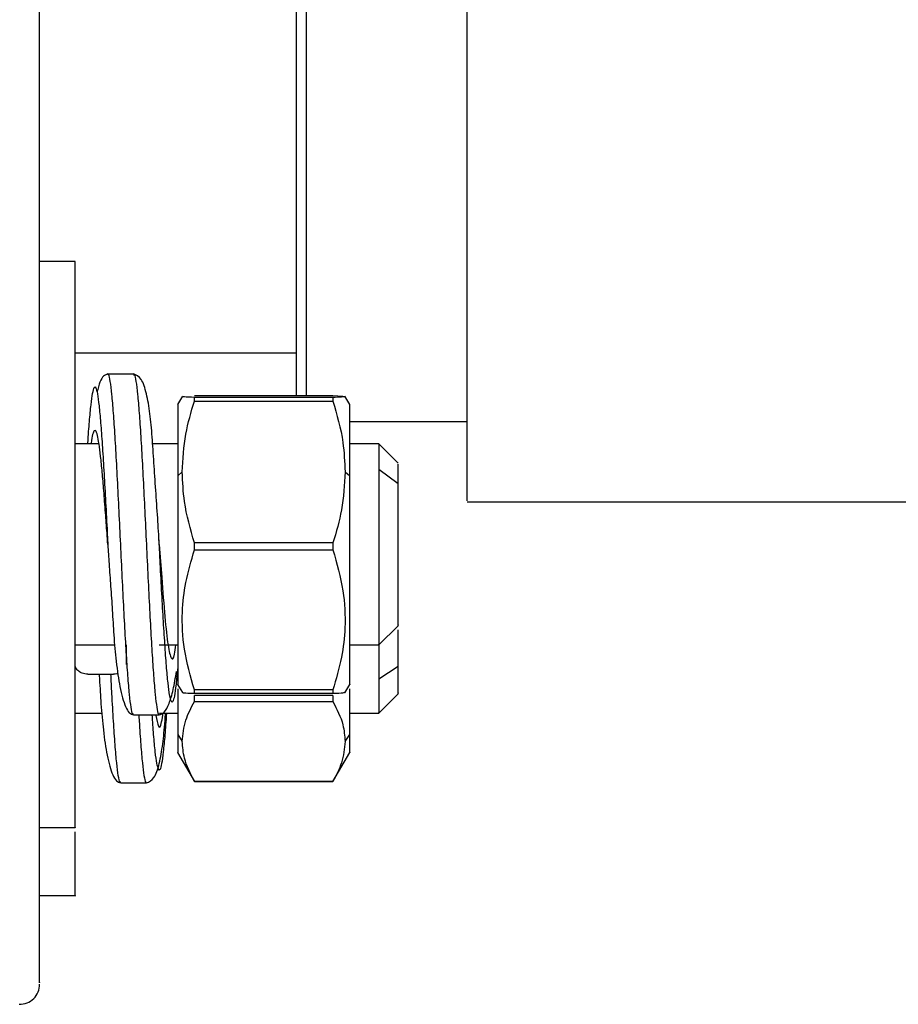
# Model space of a CAD drawing. Units: inches. Extents: x -2 to 373, y 6 to 245.
# Drawn here: x 135 to 138, y 111 to 114 of the extents above; entities that cross this region are included whole.
import ezdxf

# ---------------------------------------------------------------- set-up
doc = ezdxf.new("R2010")
doc.units = ezdxf.units.IN
doc.header["$LTSCALE"] = 6
doc.header["$MEASUREMENT"] = 0
doc.layers.get('0').update_dxf_attribs({"lineweight": 25})

# ---------------------------------------------------------------- blocks, each defined once
blk = doc.blocks.new('A$C51F21A63')
at = {"color": 7, "linetype": 'Continuous', "lineweight": 25}
for p, q in [((109.078, 41.2222), (108.968, 41.2222)), ((109.7667, 40.9373), (109.078, 40.9373)), ((109.7667, 40.805), (109.7667, 40.9373)), ((109.18, 40.8698), (109.1796, 40.8698)), ((109.2599, 40.8722), (109.18, 40.8722)), ((109.2599, 40.8697), (109.2604, 40.8697)), ((109.412, 40.8029), (109.3971, 40.7772)), ((109.4491, 40.805), (109.8802, 40.805)), ((109.8802, 40.7993), (109.4491, 40.7993)), ((109.4491, 40.7882), (109.8802, 40.7882)), ((109.8802, 40.805), (109.9109, 40.8034)), ((109.9322, 40.7772), (109.9172, 40.8031)), ((109.9322, 40.725), (110.298, 40.725)), ((109.1526, 40.6547), (109.078, 40.6547)), ((109.3972, 40.6547), (109.3195, 40.6547)), ((110.023, 40.6547), (109.9322, 40.6547)), ((110.083, 40.5947), (110.023, 40.6547)), ((109.3972, 40.5554), (109.4116, 40.5677)), ((109.9177, 40.5677), (109.9322, 40.5554)), ((110.023, 40.5767), (110.083, 40.5316)), ((110.298, 40.475), (111.698, 40.475)), ((109.1794, 40.351), (109.18, 40.3416)), ((109.34, 40.3422), (109.3387, 40.3664)), ((109.18, 40.3422), (109.18, 40.3422)), ((109.18, 40.3422), (109.1812, 40.3186)), ((109.3401, 40.3411), (109.34, 40.342)), ((109.8802, 40.3471), (109.4491, 40.3471)), ((109.4491, 40.3254), (109.8802, 40.3254)), ((110.023, 40.0297), (110.083, 40.0897)), ((109.078, 40.0297), (109.2014, 40.0297)), ((109.238, 39.9693), (109.238, 40.0297)), ((109.3398, 40.0297), (109.3972, 40.0297)), ((109.9322, 40.0297), (110.023, 40.0297)), ((110.023, 39.9241), (110.083, 39.9638)), ((109.118, 39.9389), (109.1979, 39.9389)), ((109.3971, 39.9073), (109.412, 39.8815)), ((109.8802, 39.89), (109.4491, 39.89)), ((109.9172, 39.8813), (109.9322, 39.9073)), ((109.4491, 39.8794), (109.8802, 39.8794)), ((109.8802, 39.8725), (109.4491, 39.8725)), ((110.023, 39.8182), (110.083, 39.8782)), ((109.4491, 39.8538), (109.8802, 39.8538)), ((109.078, 39.8182), (109.1613, 39.8182)), ((109.26, 39.8147), (109.2596, 39.8148)), ((109.26, 39.8122), (109.3399, 39.8122)), ((109.3399, 39.8147), (109.3404, 39.8146)), ((109.3405, 39.8182), (109.3972, 39.8182)), ((109.9322, 39.8182), (110.023, 39.8182)), ((109.3972, 39.7516), (109.4116, 39.7298)), ((109.9177, 39.7298), (109.9322, 39.7516)), ((109.3971, 39.6958), (109.4491, 39.6057)), ((109.8802, 39.6057), (109.9322, 39.6958)), ((109.22, 39.6032), (109.2196, 39.6033)), ((109.22, 39.6007), (109.2999, 39.6007)), ((109.2999, 39.6033), (109.3004, 39.6033)), ((109.4491, 39.6057), (109.8802, 39.6057)), ((109.4491, 39.6057), (109.4491, 39.6057)), ((109.8802, 39.6057), (109.4491, 39.6057)), ((109.8802, 39.6057), (109.8802, 39.6058)), ((108.968, 39.4622), (109.078, 39.4622)), ((108.968, 39.2507), (109.078, 39.2507))]:
    blk.add_line(p, q, dxfattribs=at)
blk.add_arc((108.9055, 38.975), 0.0625, 269.3104, 360, dxfattribs=at)
for points, knots in [([(108.968, 38.9801), (108.968, 38.9793), (108.968, 38.9768), (108.968, 39.0175), (108.968, 39.0978), (108.968, 39.2169), (108.968, 39.368), (108.968, 39.5467), (108.968, 39.7473), (108.968, 39.9669), (108.968, 40.2074), (108.968, 40.4727), (108.968, 40.7639), (108.968, 41.0775), (108.968, 41.4084), (108.968, 41.7509), (108.968, 42.0979), (108.968, 42.4424), (108.968, 42.7772), (108.968, 43.0957), (108.968, 43.3927), (108.968, 43.6632), (108.968, 43.9067), (108.968, 44.0473), (108.968, 44.1163)], [0, 0, 0, 0, 0.026044, 0.074904, 0.123426, 0.171284, 0.21818, 0.263853, 0.308082, 0.350696, 0.39331, 0.437539, 0.483212, 0.530108, 0.577966, 0.626488, 0.675348, 0.724208, 0.77273, 0.820588, 0.867484, 0.913157, 0.957386, 1, 1, 1, 1]), ([(110.298, 41.9125), (110.298, 41.9908), (110.298, 42.1517), (110.298, 42.3919), (110.298, 42.6267), (110.298, 42.8436), (110.298, 43.0295), (110.298, 43.176), (110.298, 43.2779), (110.298, 43.3391), (110.298, 43.3464), (110.298, 43.35)], [0, 0, 0, 0, 0.104041, 0.21382, 0.328082, 0.445184, 0.563215, 0.678113, 0.790178, 0.897867, 1, 1, 1, 1]), ([(109.7667, 40.9373), (109.7667, 41.0001), (109.7667, 41.1291), (109.7667, 41.3571), (109.7667, 41.6096), (109.7667, 41.879), (109.7667, 42.1498), (109.7667, 42.409), (109.7667, 42.6443), (109.7667, 42.8514), (109.7667, 42.9642), (109.7667, 43.0191)], [0, 0, 0, 0, 0.104041, 0.21382, 0.328082, 0.445184, 0.563215, 0.678113, 0.790178, 0.897867, 1, 1, 1, 1]), ([(109.798, 40.805), (109.798, 40.807), (109.798, 40.8499), (109.798, 40.9564), (109.798, 41.1245), (109.798, 41.3187), (109.798, 41.5342), (109.798, 41.7655), (109.798, 42.0038), (109.798, 42.2397), (109.798, 42.4638), (109.798, 42.6677), (109.798, 42.8477), (109.798, 42.9472), (109.798, 42.9957)], [0, 0, 0, 0, 0.004112, 0.088514, 0.172917, 0.261576, 0.353721, 0.448344, 0.544257, 0.64017, 0.734794, 0.826938, 0.915597, 1, 1, 1, 1]), ([(110.298, 40.4779), (110.298, 40.4779), (110.298, 40.4779), (110.298, 40.5096), (110.298, 40.5716), (110.298, 40.6667), (110.298, 40.7924), (110.298, 40.9459), (110.298, 41.1218), (110.298, 41.3134), (110.298, 41.5131), (110.298, 41.7137), (110.298, 41.8473), (110.298, 41.9125)], [0, 0, 0, 0, 0.057298, 0.146792, 0.240005, 0.336121, 0.434146, 0.532956, 0.631372, 0.728243, 0.822524, 0.913335, 1, 1, 1, 1]), ([(108.968, 41.0799), (108.968, 41.1067), (108.968, 41.1618), (108.968, 41.2119), (108.968, 41.2186), (108.968, 41.222)], [0, 0, 0, 0, 0.31736, 0.65373, 1, 1, 1, 1]), ([(109.078, 41.0799), (109.078, 41.1067), (109.078, 41.1618), (109.078, 41.2119), (109.078, 41.2186), (109.078, 41.222)], [0, 0, 0, 0, 0.31736, 0.65373, 1, 1, 1, 1]), ([(108.968, 39.4624), (108.968, 39.4623), (108.968, 39.4563), (108.968, 39.478), (108.968, 39.5301), (108.968, 39.6187), (108.968, 39.7302), (108.968, 39.8597), (108.968, 40.0056), (108.968, 40.1688), (108.968, 40.3456), (108.968, 40.5258), (108.968, 40.6985), (108.968, 40.8526), (108.968, 40.983), (108.968, 41.0482), (108.968, 41.0799)], [0, 0, 0, 0, 0.000918, 0.081366, 0.161813, 0.240589, 0.31622, 0.387577, 0.458934, 0.534565, 0.613341, 0.693789, 0.774236, 0.853012, 0.928643, 1, 1, 1, 1]), ([(109.078, 39.4624), (109.078, 39.4623), (109.078, 39.4563), (109.078, 39.478), (109.078, 39.5301), (109.078, 39.6187), (109.078, 39.7302), (109.078, 39.8597), (109.078, 40.0056), (109.078, 40.1688), (109.078, 40.3456), (109.078, 40.5258), (109.078, 40.6985), (109.078, 40.8526), (109.078, 40.983), (109.078, 41.0482), (109.078, 41.0799)], [0, 0, 0, 0, 0.0009182, 0.0813656, 0.161813, 0.2405886, 0.31622, 0.3875771, 0.4589341, 0.5345655, 0.6133411, 0.6937885, 0.7742359, 0.8530116, 0.9286429, 1, 1, 1, 1]), ([(109.1801, 40.8723), (109.1756, 40.8709), (109.167, 40.868), (109.1552, 40.8506), (109.1492, 40.8272), (109.1462, 40.8157)], [0, 0, 0, 0, 0.352009, 0.68522, 1, 1, 1, 1]), ([(109.2596, 39.8148), (109.2588, 39.8145), (109.2564, 39.8137), (109.2523, 39.8337), (109.2474, 39.8734), (109.2424, 39.9319), (109.2374, 40.0058), (109.2325, 40.0925), (109.2275, 40.1888), (109.2225, 40.2909), (109.2175, 40.3949), (109.2125, 40.4969), (109.2076, 40.5931), (109.2026, 40.6798), (109.1976, 40.7533), (109.1927, 40.8115), (109.1877, 40.8513), (109.1835, 40.8715), (109.1809, 40.8702), (109.18, 40.8698)], [0, 0, 0, 0, 0.028415, 0.090958, 0.153516, 0.216058, 0.2786, 0.341148, 0.403709, 0.466279, 0.528796, 0.591326, 0.653892, 0.716476, 0.778994, 0.841517, 0.904048, 0.966621, 1, 1, 1, 1]), ([(109.34, 40.3422), (109.3384, 40.3696), (109.335, 40.4264), (109.329, 40.5131), (109.3231, 40.5993), (109.3182, 40.6792), (109.3113, 40.7521), (109.3007, 40.8141), (109.2846, 40.8617), (109.2683, 40.8687), (109.26, 40.8723)], [0, 0, 0, 0, 0.102279, 0.211394, 0.327079, 0.448942, 0.576266, 0.710063, 0.8513, 1, 1, 1, 1]), ([(109.2604, 40.8697), (109.2611, 40.87), (109.2635, 40.871), (109.2676, 40.8512), (109.2725, 40.8116), (109.2775, 40.7534), (109.2825, 40.6799), (109.2875, 40.5932), (109.2924, 40.4969), (109.2974, 40.3949), (109.3024, 40.2909), (109.3074, 40.1888), (109.3123, 40.0926), (109.3173, 40.0059), (109.3223, 39.9318), (109.3273, 39.8734), (109.3322, 39.8336), (109.3365, 39.8132), (109.339, 39.8143), (109.3399, 39.8147)], [0, 0, 0, 0, 0.027678, 0.090252, 0.152761, 0.215265, 0.277796, 0.340407, 0.402961, 0.465479, 0.527977, 0.590512, 0.653098, 0.715642, 0.77815, 0.840677, 0.903243, 0.965785, 1, 1, 1, 1]), ([(109.1176, 40.6547), (109.1177, 40.6555), (109.1194, 40.6827), (109.1227, 40.7259), (109.1277, 40.7793), (109.1327, 40.815), (109.1377, 40.8334), (109.1426, 40.8328), (109.1476, 40.8134), (109.1526, 40.7759), (109.1576, 40.7224), (109.1625, 40.6543), (109.1675, 40.5742), (109.1725, 40.4853), (109.1767, 40.4064), (109.1792, 40.3584), (109.18, 40.3422)], [0, 0, 0, 0, 0.002542, 0.082321, 0.162015, 0.241748, 0.321502, 0.401307, 0.481096, 0.560829, 0.640551, 0.720267, 0.800066, 0.879846, 0.959578, 1, 1, 1, 1]), ([(109.3972, 40.7771), (109.3972, 40.774), (109.3972, 40.7678), (109.3972, 40.7183), (109.3972, 40.6474), (109.3972, 40.5853), (109.3972, 40.5554)], [0, 0, 0, 0, 0.257981, 0.517163, 0.766995, 1, 1, 1, 1]), ([(109.4116, 40.5677), (109.4137, 40.6072), (109.4178, 40.6818), (109.4391, 40.7541), (109.4491, 40.7882)], [0, 0, 0, 0, 0.528906, 1, 1, 1, 1]), ([(109.4491, 40.7993), (109.4367, 40.7999), (109.415, 40.8008), (109.4138, 40.8018), (109.4132, 40.8022)], [0, 0, 0, 0, 0.5766562, 1, 1, 1, 1]), ([(109.4491, 40.7882), (109.4491, 40.7903), (109.4491, 40.7941), (109.4491, 40.7977), (109.4491, 40.7993)], [0, 0, 0, 0, 0.56, 1, 1, 1, 1]), ([(109.9156, 40.8022), (109.9163, 40.8021), (109.9193, 40.8016), (109.9076, 40.8006), (109.8897, 40.7998), (109.8802, 40.7993)], [0, 0, 0, 0, 0.128334, 0.538383, 1, 1, 1, 1]), ([(109.8802, 40.7993), (109.8802, 40.7973), (109.8802, 40.7937), (109.8802, 40.7899), (109.8802, 40.7882)], [0, 0, 0, 0, 0.56, 1, 1, 1, 1]), ([(109.8802, 40.7882), (109.8925, 40.7456), (109.9133, 40.673), (109.9164, 40.5984), (109.9177, 40.5677)], [0, 0, 0, 0, 0.588317, 1, 1, 1, 1]), ([(109.9322, 40.5554), (109.9322, 40.5853), (109.9322, 40.6474), (109.9322, 40.7183), (109.9322, 40.7678), (109.9322, 40.774), (109.9322, 40.7771)], [0, 0, 0, 0, 0.233005, 0.482837, 0.742019, 1, 1, 1, 1]), ([(109.1727, 40.4407), (109.171, 40.4642), (109.1676, 40.5104), (109.1625, 40.568), (109.1576, 40.6178), (109.1526, 40.6565), (109.1476, 40.6835), (109.1426, 40.6977), (109.136, 40.6974), (109.1309, 40.6813), (109.1275, 40.6554), (109.1275, 40.6547)], [0, 0, 0, 0, 0.113883, 0.224064, 0.334205, 0.44431, 0.554463, 0.664654, 0.774811, 0.994056, 1, 1, 1, 1]), ([(110.023, 40.6526), (110.023, 40.6521), (110.023, 40.6508), (110.023, 40.6242), (110.023, 40.5921), (110.023, 40.5767)], [0, 0, 0, 0, 0.2927173, 0.6586836, 1, 1, 1, 1]), ([(109.4491, 40.3471), (109.4369, 40.3898), (109.416, 40.4623), (109.4129, 40.537), (109.4116, 40.5677)], [0, 0, 0, 0, 0.588317, 1, 1, 1, 1]), ([(109.9177, 40.5677), (109.9156, 40.5282), (109.9116, 40.4535), (109.8903, 40.3812), (109.8802, 40.3471)], [0, 0, 0, 0, 0.5289056, 1, 1, 1, 1]), ([(110.023, 40.5767), (110.023, 40.5583), (110.023, 40.5202), (110.023, 40.4458), (110.023, 40.3622), (110.023, 40.2768), (110.023, 40.1991), (110.023, 40.1336), (110.023, 40.0805), (110.023, 40.0446), (110.023, 40.0278), (110.023, 40.0311), (110.023, 40.0318)], [0, 0, 0, 0, 0.1019529, 0.2112689, 0.3246763, 0.4380836, 0.5473996, 0.6493525, 0.7513054, 0.8606214, 0.9740288, 1, 1, 1, 1]), ([(110.083, 40.5316), (110.083, 40.5507), (110.083, 40.5873), (110.083, 40.5905), (110.083, 40.592)], [0, 0, 0, 0, 0.521034, 1, 1, 1, 1]), ([(109.3972, 40.5554), (109.3972, 40.523), (109.3972, 40.4558), (109.3972, 40.3411), (109.3972, 40.2234), (109.3972, 40.1142), (109.3972, 40.025), (109.3972, 39.9586), (109.3972, 39.9195), (109.3972, 39.902), (109.3972, 39.9073), (109.3972, 39.9073)], [0, 0, 0, 0, 0.118392, 0.245334, 0.377028, 0.508721, 0.635663, 0.754055, 0.872447, 0.999389, 1, 1, 1, 1]), ([(109.9322, 39.9073), (109.9322, 39.9073), (109.9322, 39.902), (109.9322, 39.9195), (109.9322, 39.9586), (109.9322, 40.025), (109.9322, 40.1142), (109.9322, 40.2234), (109.9322, 40.3411), (109.9322, 40.4558), (109.9322, 40.523), (109.9322, 40.5554)], [0, 0, 0, 0, 0.000611, 0.127553, 0.245945, 0.364337, 0.491279, 0.622972, 0.754666, 0.881608, 1, 1, 1, 1]), ([(110.083, 40.0924), (110.083, 40.0915), (110.083, 40.0851), (110.083, 40.1125), (110.083, 40.1707), (110.083, 40.2572), (110.083, 40.3581), (110.083, 40.4589), (110.083, 40.508), (110.083, 40.5316)], [0, 0, 0, 0, 0.025448, 0.1943, 0.350299, 0.506298, 0.675149, 0.844001, 1, 1, 1, 1]), ([(109.18, 40.3418), (109.1792, 40.3537), (109.1767, 40.3877), (109.1743, 40.4198), (109.1727, 40.4407)], [0, 0, 0, 0, 0.350058, 1, 1, 1, 1]), ([(109.18, 40.3422), (109.1813, 40.322), (109.1839, 40.2788), (109.1891, 40.2095), (109.1941, 40.1343), (109.1985, 40.0556), (109.206, 39.9728), (109.2174, 39.8927), (109.2318, 39.8418), (109.2468, 39.8162), (109.2555, 39.8136), (109.26, 39.8122)], [0, 0, 0, 0, 0.0749623, 0.1608176, 0.2574709, 0.3659022, 0.4927278, 0.6400063, 0.8088992, 0.9017794, 1, 1, 1, 1]), ([(109.3972, 39.9595), (109.3955, 39.941), (109.3922, 39.904), (109.3872, 39.869), (109.3822, 39.851), (109.3773, 39.8519), (109.3723, 39.8714), (109.3673, 39.9089), (109.3623, 39.9628), (109.3574, 40.0313), (109.3524, 40.1114), (109.3474, 40.2004), (109.3433, 40.2788), (109.3408, 40.3265), (109.34, 40.3422)], [0, 0, 0, 0, 0.087013, 0.174023, 0.26101, 0.348023, 0.435033, 0.522077, 0.609068, 0.69603, 0.783041, 0.870112, 0.957115, 1, 1, 1, 1]), ([(109.34, 40.3418), (109.3425, 40.3074), (109.3483, 40.2266), (109.3574, 40.1127), (109.3673, 40.0218), (109.3773, 39.9819), (109.3854, 39.9854), (109.3902, 40.0193), (109.3917, 40.0297)], [0, 0, 0, 0, 0.142913, 0.335687, 0.528558, 0.721299, 0.914174, 1, 1, 1, 1]), ([(109.4491, 39.89), (109.4372, 39.9321), (109.4146, 40.0116), (109.409, 40.1246), (109.4208, 40.2282), (109.4393, 40.2917), (109.4491, 40.3254)], [0, 0, 0, 0, 0.294163, 0.555224, 0.764456, 1, 1, 1, 1]), ([(109.4491, 40.3254), (109.4491, 40.3294), (109.4491, 40.3367), (109.4491, 40.3439), (109.4491, 40.3471)], [0, 0, 0, 0, 0.56, 1, 1, 1, 1]), ([(109.8802, 40.3471), (109.8802, 40.3431), (109.8802, 40.3358), (109.8802, 40.3286), (109.8802, 40.3254)], [0, 0, 0, 0, 0.56, 1, 1, 1, 1]), ([(109.8802, 40.3254), (109.8922, 40.2833), (109.9147, 40.2038), (109.9204, 40.0908), (109.9085, 39.9872), (109.89, 39.9237), (109.8802, 39.89)], [0, 0, 0, 0, 0.294163, 0.555224, 0.764456, 1, 1, 1, 1]), ([(110.083, 39.9638), (110.083, 39.9894), (110.083, 40.0236), (110.083, 40.0659), (110.083, 40.0764)], [0, 0, 0, 0, 0.750141, 1, 1, 1, 1]), ([(110.023, 40.0297), (110.023, 40.0153), (110.023, 39.9763), (110.023, 39.9443), (110.023, 39.9241)], [0, 0, 0, 0, 0.3680351, 1, 1, 1, 1]), ([(109.118, 39.9389), (109.1148, 39.9391), (109.1087, 39.9394), (109.0988, 39.9423), (109.0905, 39.9467), (109.0843, 39.9526), (109.0793, 39.9597), (109.0785, 39.9655), (109.078, 39.9693)], [0, 0, 0, 0, 0.156094, 0.291646, 0.499705, 0.633354, 0.761593, 1, 1, 1, 1]), ([(110.083, 39.8809), (110.083, 39.8801), (110.083, 39.8736), (110.083, 39.8996), (110.083, 39.943), (110.083, 39.9638)], [0, 0, 0, 0, 0.0726476, 0.5546697, 1, 1, 1, 1]), ([(109.1529, 39.9389), (109.1532, 39.9338), (109.1554, 39.9009), (109.1586, 39.8418), (109.1662, 39.759), (109.1775, 39.6799), (109.1919, 39.6298), (109.2069, 39.6047), (109.2156, 39.602), (109.2201, 39.6007)], [0, 0, 0, 0, 0.025848, 0.168701, 0.335304, 0.528613, 0.749958, 0.871547, 1, 1, 1, 1]), ([(109.2196, 39.6033), (109.2189, 39.6029), (109.2166, 39.6018), (109.2125, 39.6211), (109.2076, 39.6598), (109.2026, 39.7176), (109.1976, 39.7913), (109.1933, 39.8662), (109.1906, 39.9186), (109.1895, 39.9389)], [0, 0, 0, 0, 0.069275, 0.234602, 0.400026, 0.565497, 0.730794, 0.896102, 1, 1, 1, 1]), ([(109.2116, 39.9409), (109.2103, 39.9405), (109.2059, 39.9392), (109.2012, 39.939), (109.1979, 39.9389)], [0, 0, 0, 0, 0.298736, 1, 1, 1, 1]), ([(109.3399, 39.8122), (109.3452, 39.814), (109.3557, 39.8174), (109.3705, 39.8456), (109.3836, 39.8877), (109.3903, 39.9273), (109.3936, 39.947)], [0, 0, 0, 0, 0.253613, 0.505661, 0.754875, 1, 1, 1, 1]), ([(110.023, 39.9241), (110.023, 39.906), (110.023, 39.8684), (110.023, 39.8333), (110.023, 39.8163), (110.023, 39.8197), (110.023, 39.8203)], [0, 0, 0, 0, 0.290756, 0.602511, 0.925934, 1, 1, 1, 1]), ([(109.3972, 39.8934), (109.3972, 39.8658), (109.3972, 39.8089), (109.3972, 39.771), (109.3972, 39.7516)], [0, 0, 0, 0, 0.485062, 1, 1, 1, 1]), ([(109.4491, 39.8794), (109.4491, 39.8813), (109.4491, 39.8848), (109.4491, 39.8884), (109.4491, 39.89)], [0, 0, 0, 0, 0.56, 1, 1, 1, 1]), ([(109.8802, 39.89), (109.8802, 39.888), (109.8802, 39.8843), (109.8802, 39.8809), (109.8802, 39.8794)], [0, 0, 0, 0, 0.56, 1, 1, 1, 1]), ([(109.9322, 39.7516), (109.9322, 39.771), (109.9322, 39.8089), (109.9322, 39.8658), (109.9322, 39.8934)], [0, 0, 0, 0, 0.514938, 1, 1, 1, 1]), ([(109.4132, 39.8822), (109.4128, 39.8821), (109.4102, 39.8816), (109.4219, 39.8806), (109.4397, 39.8798), (109.4491, 39.8794)], [0, 0, 0, 0, 0.092073, 0.51918, 1, 1, 1, 1]), ([(109.4491, 39.8538), (109.4491, 39.8573), (109.4491, 39.8634), (109.4491, 39.8697), (109.4491, 39.8725)], [0, 0, 0, 0, 0.56, 1, 1, 1, 1]), ([(109.8802, 39.8794), (109.8928, 39.8799), (109.9137, 39.8808), (109.9151, 39.8818), (109.9156, 39.8822)], [0, 0, 0, 0, 0.600652, 1, 1, 1, 1]), ([(109.8802, 39.8725), (109.8802, 39.869), (109.8802, 39.8627), (109.8802, 39.8565), (109.8802, 39.8538)], [0, 0, 0, 0, 0.56, 1, 1, 1, 1]), ([(109.4116, 39.7298), (109.4137, 39.752), (109.4178, 39.7939), (109.4391, 39.8346), (109.4491, 39.8538)], [0, 0, 0, 0, 0.528906, 1, 1, 1, 1]), ([(109.8802, 39.8538), (109.8925, 39.8298), (109.9133, 39.789), (109.9164, 39.747), (109.9177, 39.7298)], [0, 0, 0, 0, 0.5883173, 1, 1, 1, 1]), ([(109.2763, 39.814), (109.2767, 39.807), (109.2788, 39.7711), (109.2825, 39.7182), (109.2875, 39.6596), (109.2924, 39.6211), (109.2966, 39.6016), (109.2991, 39.6029), (109.2999, 39.6033)], [0, 0, 0, 0, 0.050867, 0.261416, 0.472234, 0.682859, 0.893365, 1, 1, 1, 1]), ([(109.3, 39.6008), (109.3083, 39.6043), (109.3245, 39.611), (109.3406, 39.6575), (109.3511, 39.7195), (109.3566, 39.7739), (109.3589, 39.8101), (109.3595, 39.8182)], [0, 0, 0, 0, 0.25167, 0.491824, 0.719873, 0.937277, 1, 1, 1, 1]), ([(109.3624, 39.8182), (109.3624, 39.818), (109.3607, 39.7915), (109.3574, 39.749), (109.3524, 39.6948), (109.3474, 39.6584), (109.3424, 39.6398), (109.3375, 39.6403), (109.3325, 39.6589), (109.3275, 39.6956), (109.3227, 39.7466), (109.3195, 39.7915), (109.318, 39.8129)], [0, 0, 0, 0, 0.000769, 0.112813, 0.224921, 0.337105, 0.449202, 0.561229, 0.673292, 0.785416, 0.897646, 1, 1, 1, 1]), ([(109.3292, 39.8108), (109.3319, 39.7972), (109.338, 39.7672), (109.3456, 39.7749), (109.3503, 39.8088), (109.3518, 39.8191)], [0, 0, 0, 0, 0.366522, 0.806486, 1, 1, 1, 1]), ([(109.3972, 39.7516), (109.3972, 39.7369), (109.3972, 39.7066), (109.3972, 39.6905), (109.3972, 39.6958), (109.3972, 39.6958)], [0, 0, 0, 0, 0.481376, 0.997517, 1, 1, 1, 1]), ([(109.9322, 39.6958), (109.9322, 39.6958), (109.9322, 39.6905), (109.9322, 39.7066), (109.9322, 39.7369), (109.9322, 39.7516)], [0, 0, 0, 0, 0.002483, 0.518624, 1, 1, 1, 1]), ([(109.4491, 39.6057), (109.4369, 39.6297), (109.416, 39.6705), (109.4129, 39.7125), (109.4116, 39.7298)], [0, 0, 0, 0, 0.588317, 1, 1, 1, 1]), ([(109.9177, 39.7298), (109.9156, 39.7076), (109.9116, 39.6656), (109.8903, 39.6249), (109.8802, 39.6057)], [0, 0, 0, 0, 0.528906, 1, 1, 1, 1]), ([(109.078, 39.4868), (109.078, 39.4991), (109.078, 39.5456), (109.078, 39.6063), (109.078, 39.6509)], [0, 0, 0, 0, 0.2646633, 1, 1, 1, 1]), ([(109.078, 39.2509), (109.078, 39.2509), (109.078, 39.2448), (109.078, 39.2661), (109.078, 39.3198), (109.078, 39.3846), (109.078, 39.4364), (109.078, 39.4484)], [0, 0, 0, 0, 0.0034708, 0.3075658, 0.6116607, 0.9094364, 1, 1, 1, 1])]:
    blk.add_open_spline(points, degree=3, knots=knots, dxfattribs=at)

msp = doc.modelspace()

# ---------------------------------------------------------------- block references
msp.add_blockref('A$C51F21A63', (26.2274, 72.4841))

doc.saveas('drawing.dxf')
